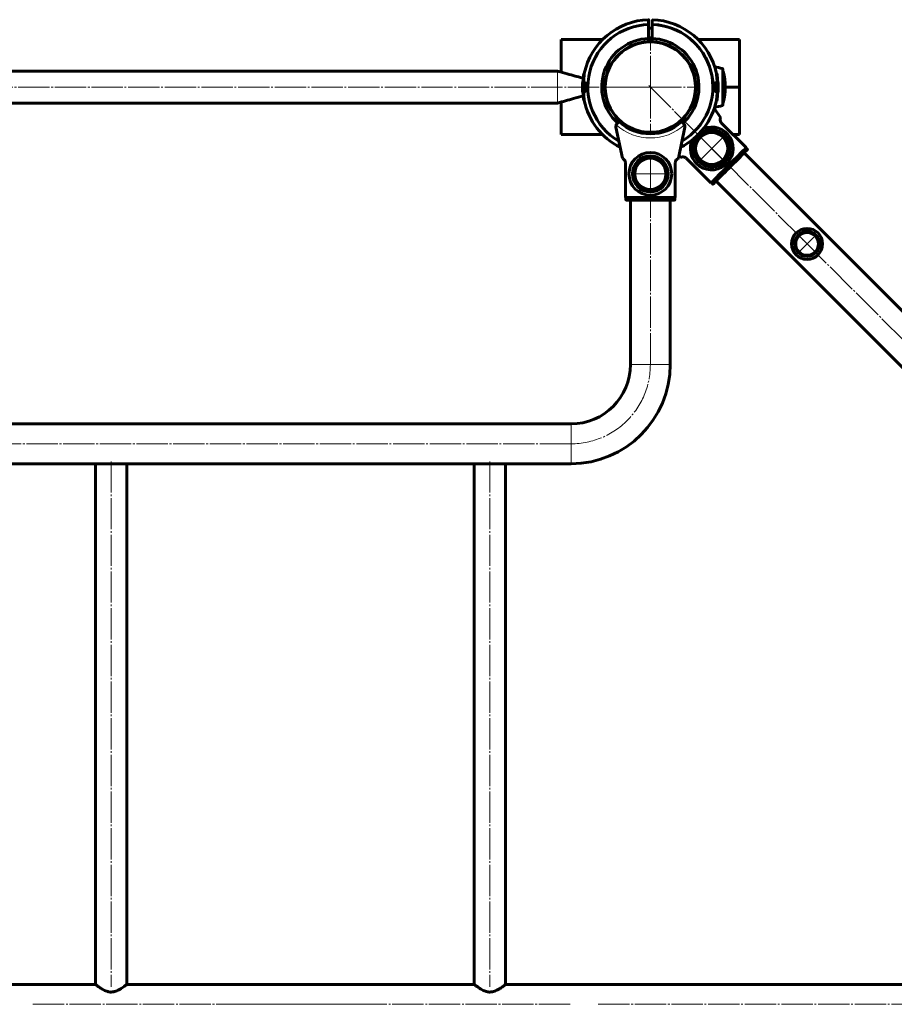
# Model space of a CAD drawing. Units: millimetres. Extents: x -3407 to 3119, y -3263 to 3263.
# Drawn here: x -225 to 511, y 315 to 1143 of the extents above; entities that cross this region are included whole.
import ezdxf

# ---------------------------------------------------------------- set-up
doc = ezdxf.new("R2010")
doc.units = ezdxf.units.MM
for name, pattern in [('K5LT_AXLED', [30.84, 26.34, -1.5, 1.5, -1.5]), ('K5LT_BASIC', [0]), ('K5LT_THIN', [0])]:
    doc.linetypes.add(name, pattern=pattern)

# ---------------------------------------------------------------- blocks, each defined once
blk = doc.blocks.new('U16')
at = {"color": 30, "linetype": 'K5LT_AXLED', "lineweight": 18}
for q in [(305.7, 1126.4), (265.7, 1086.4), (345.7, 1086.4), (305.7, 1046.4)]:
    blk.add_line((305.7, 1086.4), q, dxfattribs=at)
blk = doc.blocks.new('U17')
at = {"color": 30, "linetype": 'K5LT_AXLED', "lineweight": 18}
for q in [(305.7, 1028.53), (290.57, 1013.4), (320.83, 1013.4), (305.7, 998.26)]:
    blk.add_line((305.7, 1013.4), q, dxfattribs=at)
blk = doc.blocks.new('U26')
at = {"color": 30, "linetype": 'K5LT_AXLED', "lineweight": 18}
for q in [(346.36, 1045.74), (368.28, 1045.74), (346.36, 1023.82), (368.28, 1023.82)]:
    blk.add_line((357.32, 1034.78), q, dxfattribs=at)
blk = doc.blocks.new('U27')
at = {"color": 30, "linetype": 'K5LT_AXLED', "lineweight": 18}
for q in [(429.37, 962.72), (445.78, 962.72), (429.37, 946.32), (445.78, 946.32)]:
    blk.add_line((437.58, 954.52), q, dxfattribs=at)

msp = doc.modelspace()

# ---------------------------------------------------------------- linework, layer by layer
at = {"color": 150, "linetype": 'K5LT_BASIC', "lineweight": 60}
for p, q in [((304.2, 1139.06), (304.2, 1138.99)), ((304.2, 1138.88), (304.2, 1131.27)), ((307.2, 1135.9), (304.2, 1135.9)), ((307.2, 1138.98), (307.2, 1139.06)), ((307.2, 1138.88), (307.2, 1138.99)), ((307.2, 1131.27), (307.2, 1138.88)), ((230.7, 1126.4), (265.51, 1126.4)), ((230.7, 1122.4), (230.7, 1126.4)), ((304.19, 1126.37), (307.2, 1126.37)), ((304.2, 1131.27), (304.2, 1131.07)), ((304.2, 1131.07), (304.2, 1128.67)), ((304.2, 1128.67), (304.2, 1128.17)), ((304.2, 1128.17), (304.2, 1127.29)), ((307.2, 1127.9), (304.2, 1127.9)), ((304.2, 1127.29), (304.2, 1124.67)), ((307.2, 1131.07), (307.2, 1131.27)), ((307.2, 1128.67), (307.2, 1131.07)), ((307.2, 1128.17), (307.2, 1128.67)), ((307.2, 1127.29), (307.2, 1128.17)), ((307.2, 1124.67), (307.2, 1127.29)), ((345.89, 1126.4), (380.7, 1126.4)), ((380.7, 1122.4), (380.7, 1126.4)), ((230.7, 1098.97), (230.7, 1122.4)), ((380.7, 1090.4), (380.7, 1122.4)), ((339.51, 1104.4), (339.19, 1104.4)), ((366.7, 1101.51), (366.7, 1071.29)), ((227.7, 1099.8), (-516.3, 1099.8)), ((250.22, 1097.89), (249.78, 1097.89)), ((268.55, 1094.4), (268.24, 1094.4)), ((361.63, 1097.81), (361.22, 1097.81)), ((249, 1086.39), (248.62, 1086.39)), ((249, 1086.33), (248.62, 1086.33)), ((248.91, 1090.57), (248.84, 1090.57)), ((249.01, 1085.36), (249.03, 1084.75)), ((249.55, 1088.11), (249.14, 1088.11)), ((249.56, 1091.07), (249.15, 1091.07)), ((249.73, 1089.41), (249.19, 1089.41)), ((249.76, 1089.41), (249.73, 1089.41)), ((250.24, 1088.15), (249.81, 1088.15)), ((250.25, 1090.26), (249.83, 1090.26)), ((253.01, 1086.4), (253.08, 1086.4)), ((267.9, 1092.4), (267.87, 1092.4)), ((343.53, 1092.4), (343.5, 1092.4)), ((343.94, 1088.69), (343.63, 1088.69)), ((358.39, 1086.4), (358.32, 1086.4)), ((361.15, 1090.26), (361.57, 1090.26)), ((361.16, 1088.16), (361.59, 1088.16)), ((361.57, 1090.26), (361.58, 1090.26)), ((361.58, 1090.26), (362.15, 1090.26)), ((361.64, 1089.41), (361.66, 1089.41)), ((361.66, 1089.41), (362.21, 1089.41)), ((361.84, 1091.09), (362.25, 1091.09)), ((361.85, 1088.04), (362.27, 1088.04)), ((362.39, 1087.44), (362.37, 1088.04)), ((362.4, 1086.46), (362.78, 1086.46)), ((362.4, 1086.4), (362.78, 1086.4)), ((362.49, 1090.58), (362.56, 1090.58)), ((362.59, 1089.41), (362.72, 1089.41)), ((368.7, 1086.4), (380.7, 1086.4)), ((380.7, 1086.4), (380.7, 1090.4)), ((380.7, 1086.4), (380.7, 1082.4)), ((248.81, 1083.38), (248.68, 1083.38)), ((248.73, 1082.52), (248.87, 1082.52)), ((248.91, 1082.21), (248.84, 1082.21)), ((249.55, 1084.75), (249.13, 1084.75)), ((249.56, 1081.71), (249.15, 1081.71)), ((249.76, 1083.38), (249.74, 1083.38)), ((249.76, 1083.38), (249.74, 1083.38)), ((250.24, 1084.63), (249.81, 1084.63)), ((249.83, 1082.53), (249.82, 1082.53)), ((250.25, 1082.53), (249.83, 1082.53)), ((267.46, 1084.11), (267.77, 1084.11)), ((267.87, 1080.4), (267.9, 1080.4)), ((267.9, 1080.4), (268.15, 1080.54)), ((343.5, 1080.4), (343.53, 1080.4)), ((361.15, 1082.53), (361.57, 1082.53)), ((361.16, 1084.64), (361.59, 1084.64)), ((361.59, 1082.53), (361.57, 1082.53)), ((361.67, 1083.38), (361.64, 1083.38)), ((361.64, 1083.38), (361.67, 1083.38)), ((361.67, 1083.38), (362.21, 1083.38)), ((361.84, 1081.73), (362.25, 1081.73)), ((361.85, 1084.69), (362.26, 1084.69)), ((362.49, 1082.23), (362.56, 1082.23)), ((362.67, 1082.54), (362.53, 1082.54)), ((380.7, 1082.4), (380.7, 1050.4)), ((-516.3, 1073), (227.7, 1073)), ((230.7, 1073.83), (230.7, 1050.4)), ((249.77, 1074.98), (250.18, 1074.98)), ((339.17, 1068.4), (339.51, 1068.4)), ((364.65, 1060.76), (359.51, 1068.61)), ((361.18, 1074.9), (361.62, 1074.9)), ((364.65, 1060.54), (364.65, 1060.76)), ((276.72, 1052.67), (282.14, 1026.59)), ((329.26, 1026.59), (334.68, 1052.67)), ((332.04, 1057.23), (333.87, 1055.4)), ((365.61, 1056.15), (386.29, 1035.47)), ((230.7, 1050.4), (230.7, 1046.4)), ((265.51, 1046.4), (230.7, 1046.4)), ((304.2, 1048.13), (304.2, 1047.27)), ((307.2, 1047.18), (307.2, 1048.13)), ((380.7, 1046.4), (375.36, 1046.4)), ((380.7, 1050.4), (380.7, 1046.4)), ((387.18, 1034.23), (386.12, 1035.29)), ((331.33, 1027.44), (331.56, 1027.45)), ((886.77, 529.02), (384.72, 1031.07)), ((282.14, 1026.59), (282.3, 1026.43)), ((284.72, 1022.66), (284.72, 993.4)), ((326.68, 1022.65), (326.68, 993.4)), ((329.1, 1026.43), (329.26, 1026.59)), ((335.94, 1026.5), (356.63, 1005.8)), ((356.81, 1005.98), (357.87, 1004.92)), ((361.03, 1007.38), (863.08, 505.33)), ((326.68, 993.4), (284.72, 993.4)), ((284.97, 993.4), (284.97, 991.9)), ((325.93, 991.4), (285.47, 991.4)), ((288.95, 991.4), (288.95, 853.15)), ((322.45, 853.15), (322.45, 991.4)), ((326.43, 991.9), (326.43, 993.4)), ((238.95, 803.15), (-527.55, 803.15)), ((-446.1, 769.65), (-161.2, 769.65)), ((-161.2, 769.65), (-161.2, 331.75)), ((-161.2, 769.65), (157.5, 769.65)), ((-134.8, 331.66), (-134.8, 769.65)), ((157.5, 769.65), (157.5, 331.75)), ((157.5, 769.65), (238.95, 769.65)), ((183.9, 331.66), (183.9, 769.65)), ((-161.19, 331.75), (-446.22, 331.75)), ((157.5, 331.75), (-134.91, 331.75)), ((625.35, 331.75), (183.78, 331.75))]:
    msp.add_line(p, q, dxfattribs=at)
at = {"color": 7, "linetype": 'K5LT_THIN', "lineweight": 18}
for p, q in [((227.7, 1086.4), (227.7, 1099.8)), ((288.95, 853.15), (322.45, 853.15)), ((238.95, 803.15), (238.95, 769.65))]:
    msp.add_line(p, q, dxfattribs=at)
at = {"color": 30, "linetype": 'K5LT_AXLED', "lineweight": 18}
for p, q in [((-596.3, 1086.4), (307.7, 1086.4)), ((304.29, 1087.81), (943.51, 448.59)), ((305.7, 853.15), (305.7, 991.4)), ((238.95, 786.4), (-527.55, 786.4)), ((-148, 771.65), (-148, 329.7)), ((170.7, 771.65), (170.7, 329.7)), ((-213.76, 315), (80.75, 315)), ((238.25, 315), (-56.26, 315)), ((627.35, 315), (260.59, 315))]:
    msp.add_line(p, q, dxfattribs=at)
at = {"color": 150, "linetype": 'K5LT_BASIC', "lineweight": 60}
for points in [[(386.29, 1035.47), (386.07, 1035.25), (385.59, 1034.77), (384.86, 1034.04), (383.9, 1033.08), (382.72, 1031.9), (381.35, 1030.52), (379.8, 1028.97), (378.1, 1027.28), (376.29, 1025.46), (374.39, 1023.57), (372.44, 1021.62), (370.48, 1019.65), (368.53, 1017.71), (366.63, 1015.81), (364.82, 1014), (363.13, 1012.3), (361.58, 1010.75), (360.2, 1009.37), (359.02, 1008.19), (358.06, 1007.23), (357.33, 1006.51), (356.85, 1006.03), (356.63, 1005.8)], [(387.18, 1033.52), (386.96, 1033.31), (386.49, 1032.84), (385.79, 1032.14), (384.86, 1031.21), (383.73, 1030.07), (382.4, 1028.75), (380.9, 1027.25), (379.27, 1025.62), (377.53, 1023.87), (375.7, 1022.05), (373.82, 1020.17), (371.93, 1018.28), (370.05, 1016.4), (368.23, 1014.57), (366.48, 1012.83), (364.85, 1011.19), (363.35, 1009.7), (362.02, 1008.37), (360.89, 1007.23), (359.96, 1006.31), (359.26, 1005.6), (358.79, 1005.14), (358.57, 1004.92)]]:
    msp.add_lwpolyline(points, dxfattribs=at)
for centre, radius in [((305.7, 1086.4), 38), ((357.32, 1034.78), 15.6), ((357.32, 1034.78), 13.5), ((305.7, 1013.4), 18), ((305.7, 1013.4), 15.11), ((305.7, 1013.4), 13.13), ((437.58, 954.52), 13), ((437.58, 954.52), 10.54), ((437.58, 954.52), 9.6)]:
    msp.add_circle(centre, radius, dxfattribs=at)
for centre, radius, start, end in [((305.7, 1086.4), 56.7, 91.51775, 168.47122), ((305.7, 1086.4), 56.7, 11.44145, 88.48236), ((305.7, 1086.4), 52.62, 91.633, 239.57), ((305.7, 1086.4), 52.69, 0, 88.36855), ((305.7, 1086.4), 52.62, 300.47529, 88.36652), ((305.7, 1086.4), 40.93, 92.1005, 227.803), ((305.7, 1086.4), 40.93, 312.18481, 87.8995), ((305.7, 1086.4), 38.3, 92.24453, 175.93329), ((305.7, 1086.4), 38, 97.69251, 180), ((305.7, 1086.4), 38.3, 4.06671, 87.75547), ((346.7, 1023.15), 81.25, 76.02573, 80.71266), ((366.2, 1101.51), 0.5, 0, 76.02573), ((305.7, 1086.4), 57.1, 168.55324, 169.73708), ((305.7, 1086.4), 57.1, 10.38375, 11.3603), ((366.43, 1099.4), 0.5, 15.51331, 57.21285), ((319.6, 1086.4), 49.11, 344.48669, 15.51331), ((305.7, 1086.4), 57.1, 177.71167, 179.05322), ((305.7, 1086.4), 57.1, 181.04295, 182.22476), ((305.7, 1086.4), 57.1, 176.12233, 176.97551), ((305.7, 1086.4), 38, 180, 7.69251), ((305.7, 1086.4), 57.1, 3.02496, 3.88997), ((305.7, 1086.4), 57.1, 1.04295, 2.22476), ((305.7, 1086.4), 57.1, 357.71167, 359.05322), ((305.7, 1086.4), 57.1, 183.02496, 183.88997), ((305.7, 1086.4), 38.3, 184.06671, 267.75547), ((305.7, 1086.4), 38.3, 272.24453, 355.93329), ((305.7, 1086.4), 57.1, 356.12233, 356.97551), ((305.7, 1086.4), 57.1, 190.38375, 191.3603), ((305.7, 1086.4), 56.7, 191.44145, 243.30364), ((305.7, 1086.4), 56.7, 296.70204, 348.47122), ((346.7, 1149.65), 81.25, 279.28734, 283.97427), ((305.7, 1086.4), 57.1, 348.55324, 349.73708), ((366.2, 1071.29), 0.5, 283.97427, 0), ((366.43, 1073.4), 0.5, 302.78715, 344.48669), ((279.65, 1053.28), 3, 152.70776, 167.15214), ((305.7, 1086.4), 39.3, 227.91708, 312.08292), ((331.75, 1053.28), 3, 12.84786, 27.29224), ((357.32, 1034.78), 18, 225, 113.0814), ((357.32, 1034.78), 13.5, 135, 225), ((357.32, 1034.78), 13.5, 225, 45), ((357.32, 1034.78), 18, 156.9186, 225), ((238.95, 853.15), 50, 270, 0), ((238.95, 853.15), 83.5, 270, 0)]:
    msp.add_arc(centre, radius, start, end, dxfattribs=at)
at = {"color": 7, "linetype": 'K5LT_THIN', "lineweight": 18}
msp.add_arc((305.7, 1086.4), 42.8, 227.86885, 312.13115, dxfattribs=at)
at = {"color": 30, "linetype": 'K5LT_AXLED', "lineweight": 18}
msp.add_arc((238.95, 853.15), 66.75, 270, 0, dxfattribs=at)
at = {"color": 150, "linetype": 'K5LT_BASIC', "lineweight": 60}
for points, knots in [([(304.2, 1143.03), (304.2, 1143.04), (304.2, 1143.08), (304.2, 1142.76), (304.2, 1142.05), (304.2, 1140.87), (304.2, 1139.7), (304.2, 1139.06)], [0, 0, 0, 0, 0.082827, 0.294095, 0.514844, 0.735591, 1, 1, 1, 1]), ([(307.2, 1139.06), (307.2, 1139.57), (307.2, 1140.58), (307.2, 1141.75), (307.2, 1142.58), (307.2, 1143.04), (307.2, 1143.03), (307.2, 1143.03)], [0, 0, 0, 0, 0.207378, 0.414753, 0.635061, 0.855362, 1, 1, 1, 1]), ([(304.2, 1138.99), (304.2, 1138.99), (304.2, 1139), (304.2, 1138.97), (304.2, 1138.93), (304.2, 1138.89), (304.2, 1138.88)], [0, 0, 0, 0, 0.112593, 0.491465, 0.839456, 1, 1, 1, 1]), ([(249.21, 1093.85), (248.88, 1093.94), (246.67, 1094.55), (242.16, 1095.81), (235.32, 1097.69), (230.37, 1099.06), (227.7, 1099.8)], [0, 0, 0, 0, 0.047185, 0.311238, 0.62866, 1, 1, 1, 1]), ([(249.52, 1096.57), (249.5, 1096.47), (249.43, 1096.06), (249.28, 1094.71), (249.12, 1092.95), (249.05, 1091.69), (249.02, 1091.06)], [0, 0, 0, 0, 0.104466, 0.401976, 0.700661, 1, 1, 1, 1]), ([(249.78, 1097.87), (249.78, 1097.87), (249.76, 1097.88), (249.73, 1097.7), (249.66, 1097.3), (249.57, 1096.59), (249.43, 1095.26), (249.27, 1093.41), (249.19, 1091.85), (249.15, 1091.07)], [0, 0, 0, 0, 0.042065, 0.110451, 0.179023, 0.315198, 0.452349, 0.725532, 1, 1, 1, 1]), ([(250.15, 1097.73), (250.14, 1097.72), (250.13, 1097.65), (250.07, 1097.29), (249.98, 1096.6), (249.84, 1095.26), (249.68, 1093.41), (249.6, 1091.85), (249.56, 1091.07)], [0, 0, 0, 0, 0.020245, 0.095765, 0.24576, 0.396806, 0.697687, 1, 1, 1, 1]), ([(342.2, 1096.95), (342.2, 1096.96), (342.19, 1097.02), (342.19, 1097.02), (342.19, 1097.02), (342.19, 1097), (342.2, 1096.98), (342.2, 1096.96), (342.2, 1096.95)], [0, 0, 0, 0, 0.074762, 0.709969, 0.855177, 0.927739, 0.967674, 1, 1, 1, 1]), ([(361.84, 1091.09), (361.76, 1092.53), (361.64, 1094.61), (361.42, 1096.65), (361.31, 1097.44), (361.28, 1097.63), (361.26, 1097.72)], [0, 0, 0, 0, 0.551674, 0.799904, 0.917141, 1, 1, 1, 1]), ([(362.25, 1091.09), (362.17, 1092.52), (362.05, 1094.6), (361.83, 1096.66), (361.72, 1097.42), (361.66, 1097.75), (361.64, 1097.79), (361.63, 1097.81)], [0, 0, 0, 0, 0.509458, 0.738725, 0.846959, 0.92344, 1, 1, 1, 1]), ([(362.38, 1091.07), (362.3, 1092.32), (362.19, 1094.11), (361.99, 1095.87), (361.9, 1096.5), (361.87, 1096.65), (361.86, 1096.69)], [0, 0, 0, 0, 0.583254, 0.833727, 0.957609, 1, 1, 1, 1]), ([(248.62, 1086.39), (248.61, 1086.66), (248.6, 1086.98), (248.61, 1087.3), (248.61, 1087.34)], [0, 0, 0, 0, 0.855788, 1, 1, 1, 1]), ([(248.62, 1086.33), (248.61, 1086.07), (248.6, 1085.74), (248.61, 1085.42), (248.61, 1085.36)], [0, 0, 0, 0, 0.808556, 1, 1, 1, 1]), ([(248.65, 1088.68), (248.65, 1088.69), (248.65, 1088.94), (248.67, 1089.18), (248.69, 1089.41)], [0, 0, 0, 0, 0.048847, 1, 1, 1, 1]), ([(248.68, 1089.41), (248.68, 1089.41), (248.67, 1089.41), (248.69, 1089.41), (248.73, 1089.41), (248.79, 1089.41), (248.81, 1089.41)], [0, 0, 0, 0, 0.014728, 0.345405, 0.673156, 1, 1, 1, 1]), ([(248.74, 1090.26), (248.73, 1090.26), (248.73, 1090.26), (248.77, 1090.26), (248.84, 1090.26), (248.87, 1090.26)], [0, 0, 0, 0, 0.179843, 0.590213, 1, 1, 1, 1]), ([(248.81, 1089.41), (248.8, 1089.19), (248.78, 1088.76), (248.76, 1088.33), (248.76, 1088.11)], [0, 0, 0, 0, 0.500028, 1, 1, 1, 1]), ([(248.76, 1088.11), (248.78, 1088.11), (248.83, 1088.11), (248.91, 1088.11), (249.02, 1088.11), (249.1, 1088.11), (249.14, 1088.11)], [0, 0, 0, 0, 0.249753, 0.50008, 0.750099, 1, 1, 1, 1]), ([(248.84, 1090.57), (248.83, 1090.52), (248.81, 1090.41), (248.8, 1090.31), (248.79, 1090.26)], [0, 0, 0, 0, 0.500207, 1, 1, 1, 1]), ([(248.96, 1090.93), (248.96, 1090.93), (248.94, 1090.94), (248.91, 1090.88), (248.87, 1090.76), (248.85, 1090.63), (248.84, 1090.57)], [0, 0, 0, 0, 0.074973, 0.404218, 0.726784, 1, 1, 1, 1]), ([(248.87, 1090.26), (248.88, 1090.32), (248.89, 1090.46), (248.92, 1090.68), (248.96, 1090.87), (248.99, 1090.99), (249.01, 1091.04), (249.02, 1091.06)], [0, 0, 0, 0, 0.186433, 0.403311, 0.669761, 0.901806, 1, 1, 1, 1]), ([(249.13, 1085.23), (249.13, 1085.63), (249.12, 1086.43), (249.13, 1087.23), (249.14, 1087.63)], [0, 0, 0, 0, 0.499997, 1, 1, 1, 1]), ([(249.14, 1088.11), (249.14, 1088.32), (249.16, 1088.76), (249.18, 1089.19), (249.19, 1089.41)], [0, 0, 0, 0, 0.500017, 1, 1, 1, 1]), ([(249.15, 1091.07), (249.16, 1091.04), (249.18, 1090.99), (249.21, 1090.86), (249.23, 1090.68), (249.25, 1090.47), (249.25, 1090.32), (249.25, 1090.25)], [0, 0, 0, 0, 0.174628, 0.349149, 0.595821, 0.817228, 1, 1, 1, 1]), ([(249.81, 1088.15), (249.74, 1088.13), (249.58, 1088.08), (249.42, 1087.75), (249.33, 1087.4), (249.28, 1087.09), (249.25, 1086.75), (249.24, 1086.39), (249.25, 1086.04), (249.28, 1085.7), (249.33, 1085.39), (249.42, 1085.03), (249.58, 1084.71), (249.74, 1084.66), (249.81, 1084.63)], [0, 0, 0, 0, 0.12505, 0.249436, 0.311862, 0.37445, 0.437061, 0.499895, 0.56267, 0.625348, 0.687988, 0.750436, 0.874896, 1, 1, 1, 1]), ([(249.25, 1090.25), (249.29, 1090.25), (249.37, 1090.25), (249.5, 1090.25), (249.65, 1090.26), (249.76, 1090.26), (249.81, 1090.26)], [0, 0, 0, 0, 0.249779, 0.500024, 0.75004, 1, 1, 1, 1]), ([(249.55, 1088.11), (249.55, 1088.32), (249.57, 1088.73), (249.59, 1089.13), (249.6, 1089.31)], [0, 0, 0, 0, 0.542343, 1, 1, 1, 1]), ([(249.56, 1091.07), (249.57, 1091.04), (249.59, 1090.99), (249.62, 1090.86), (249.64, 1090.68), (249.66, 1090.47), (249.66, 1090.32), (249.66, 1090.25)], [0, 0, 0, 0, 0.17487, 0.349476, 0.596006, 0.81747, 1, 1, 1, 1]), ([(249.73, 1089.41), (249.74, 1089.41), (249.74, 1089.41), (249.75, 1089.41), (249.76, 1089.41)], [0, 0, 0, 0, 0.500026, 1, 1, 1, 1]), ([(249.76, 1089.41), (249.89, 1089.37), (250.17, 1089.28), (250.52, 1088.73), (250.75, 1088.12), (250.88, 1087.6), (250.98, 1087.02), (251, 1086.4), (250.98, 1085.79), (250.89, 1085.21), (250.75, 1084.68), (250.52, 1084.07), (250.17, 1083.51), (249.89, 1083.43), (249.76, 1083.38)], [0, 0, 0, 0, 0.124902, 0.249337, 0.311949, 0.374615, 0.43698, 0.499212, 0.561483, 0.624106, 0.687116, 0.750093, 0.874907, 1, 1, 1, 1]), ([(249.81, 1090.26), (249.81, 1090.26), (249.82, 1090.26), (249.82, 1090.26), (249.83, 1090.26)], [0, 0, 0, 0, 0.497722, 1, 1, 1, 1]), ([(249.81, 1084.63), (249.9, 1084.66), (250.06, 1084.71), (250.26, 1085.03), (250.39, 1085.38), (250.46, 1085.69), (250.51, 1086.03), (250.53, 1086.39), (250.51, 1086.75), (250.46, 1087.09), (250.39, 1087.4), (250.26, 1087.75), (250.06, 1088.08), (249.9, 1088.13), (249.81, 1088.15)], [0, 0, 0, 0, 0.124669, 0.24942, 0.312298, 0.374937, 0.437238, 0.4995, 0.561827, 0.624339, 0.687202, 0.75015, 0.875087, 1, 1, 1, 1]), ([(249.83, 1090.26), (250.01, 1090.2), (250.37, 1090.09), (250.85, 1089.38), (251.16, 1088.62), (251.35, 1087.94), (251.48, 1087.19), (251.53, 1086.41), (251.48, 1085.62), (251.36, 1084.87), (251.17, 1084.19), (250.85, 1083.42), (250.37, 1082.7), (250.01, 1082.59), (249.83, 1082.53)], [0, 0, 0, 0, 0.124862, 0.249297, 0.312, 0.374709, 0.437078, 0.499211, 0.561448, 0.624061, 0.687085, 0.750111, 0.874924, 1, 1, 1, 1]), ([(250.24, 1084.63), (250.33, 1084.66), (250.5, 1084.71), (250.7, 1085.03), (250.83, 1085.38), (250.9, 1085.69), (250.95, 1086.03), (250.97, 1086.39), (250.95, 1086.75), (250.91, 1087.09), (250.83, 1087.4), (250.7, 1087.75), (250.5, 1088.08), (250.33, 1088.13), (250.24, 1088.15)], [0, 0, 0, 0, 0.12461, 0.249231, 0.311889, 0.374532, 0.437029, 0.4996, 0.562215, 0.62481, 0.687562, 0.750277, 0.874817, 1, 1, 1, 1]), ([(250.25, 1090.26), (250.44, 1090.2), (250.81, 1090.09), (251.39, 1089.25), (251.77, 1088.19), (251.95, 1087.2), (252, 1086.41), (251.95, 1085.62), (251.82, 1084.87), (251.62, 1084.19), (251.3, 1083.42), (250.81, 1082.7), (250.44, 1082.59), (250.25, 1082.53)], [0, 0, 0, 0, 0.124944, 0.249482, 0.374292, 0.436617, 0.498799, 0.561084, 0.623736, 0.686815, 0.749905, 0.874822, 1, 1, 1, 1]), ([(267.5, 1089.11), (267.47, 1088.74), (267.41, 1088.01), (267.35, 1086.84), (267.35, 1085.69), (267.42, 1084.63), (267.47, 1083.97), (267.5, 1083.68)], [0, 0, 0, 0, 0.214607, 0.427774, 0.620178, 0.828402, 1, 1, 1, 1]), ([(343.9, 1083.68), (343.93, 1084.05), (343.99, 1084.79), (344.05, 1085.95), (344.05, 1087.11), (343.98, 1088.17), (343.93, 1088.82), (343.9, 1089.11)], [0, 0, 0, 0, 0.214607, 0.427795, 0.620179, 0.828402, 1, 1, 1, 1]), ([(361.15, 1082.53), (360.96, 1082.59), (360.59, 1082.7), (360.01, 1083.55), (359.63, 1084.61), (359.45, 1085.6), (359.4, 1086.39), (359.45, 1087.18), (359.58, 1087.93), (359.78, 1088.61), (360.1, 1089.38), (360.59, 1090.09), (360.96, 1090.2), (361.15, 1090.26)], [0, 0, 0, 0, 0.124944, 0.24948, 0.374291, 0.436615, 0.498797, 0.561082, 0.623733, 0.686813, 0.749909, 0.874821, 1, 1, 1, 1]), ([(361.57, 1082.53), (361.39, 1082.59), (361.03, 1082.7), (360.55, 1083.42), (360.24, 1084.18), (360.05, 1084.85), (359.92, 1085.6), (359.87, 1086.39), (359.92, 1087.18), (360.04, 1087.93), (360.23, 1088.61), (360.55, 1089.37), (361.03, 1090.09), (361.39, 1090.2), (361.57, 1090.26)], [0, 0, 0, 0, 0.12486, 0.249296, 0.312005, 0.374706, 0.437074, 0.499206, 0.561443, 0.624056, 0.687089, 0.750106, 0.874923, 1, 1, 1, 1]), ([(361.64, 1083.38), (361.51, 1083.43), (361.23, 1083.51), (360.88, 1084.07), (360.65, 1084.67), (360.52, 1085.2), (360.42, 1085.78), (360.4, 1086.39), (360.42, 1087), (360.51, 1087.59), (360.65, 1088.12), (360.88, 1088.72), (361.23, 1089.28), (361.51, 1089.37), (361.64, 1089.41)], [0, 0, 0, 0, 0.124901, 0.249336, 0.311946, 0.374611, 0.436978, 0.499209, 0.561492, 0.624102, 0.687122, 0.750092, 0.87491, 1, 1, 1, 1]), ([(361.16, 1088.16), (361.07, 1088.14), (360.9, 1088.09), (360.7, 1087.76), (360.57, 1087.41), (360.5, 1087.1), (360.45, 1086.76), (360.43, 1086.4), (360.45, 1086.05), (360.49, 1085.7), (360.57, 1085.39), (360.7, 1085.04), (360.9, 1084.72), (361.07, 1084.67), (361.16, 1084.64)], [0, 0, 0, 0, 0.124611, 0.249232, 0.311889, 0.374515, 0.437032, 0.499603, 0.562218, 0.624815, 0.687565, 0.75028, 0.87482, 1, 1, 1, 1]), ([(361.59, 1088.16), (361.5, 1088.14), (361.34, 1088.09), (361.14, 1087.76), (361.01, 1087.41), (360.94, 1087.1), (360.89, 1086.76), (360.87, 1086.4), (360.89, 1086.05), (360.94, 1085.71), (361.01, 1085.4), (361.14, 1085.04), (361.34, 1084.72), (361.5, 1084.67), (361.59, 1084.64)], [0, 0, 0, 0, 0.12467, 0.249421, 0.3123, 0.374939, 0.437221, 0.499504, 0.561831, 0.624323, 0.687204, 0.750152, 0.87509, 1, 1, 1, 1]), ([(361.59, 1084.64), (361.66, 1084.67), (361.82, 1084.72), (361.98, 1085.04), (362.07, 1085.4), (362.12, 1085.71), (362.15, 1086.05), (362.16, 1086.4), (362.15, 1086.76), (362.12, 1087.1), (362.07, 1087.41), (361.98, 1087.76), (361.82, 1088.09), (361.66, 1088.14), (361.59, 1088.16)], [0, 0, 0, 0, 0.125054, 0.249427, 0.31187, 0.374439, 0.437071, 0.499884, 0.562681, 0.625339, 0.687979, 0.750442, 0.874892, 1, 1, 1, 1]), ([(361.64, 1089.41), (361.65, 1089.41), (361.65, 1089.41), (361.66, 1089.41), (361.66, 1089.41)], [0, 0, 0, 0, 0.502869, 1, 1, 1, 1]), ([(361.74, 1090.26), (361.74, 1090.32), (361.74, 1090.45), (361.75, 1090.65), (361.77, 1090.86), (361.81, 1091.01), (361.83, 1091.07), (361.84, 1091.09)], [0, 0, 0, 0, 0.163058, 0.32591, 0.578127, 0.842681, 1, 1, 1, 1]), ([(361.85, 1088.04), (361.85, 1088.27), (361.83, 1088.69), (361.81, 1089.12), (361.8, 1089.31)], [0, 0, 0, 0, 0.540435, 1, 1, 1, 1]), ([(362.15, 1090.26), (362.15, 1090.32), (362.15, 1090.45), (362.16, 1090.65), (362.18, 1090.86), (362.22, 1091.01), (362.24, 1091.07), (362.25, 1091.09)], [0, 0, 0, 0, 0.163197, 0.326264, 0.578494, 0.843404, 1, 1, 1, 1]), ([(362.27, 1088.04), (362.26, 1088.27), (362.24, 1088.73), (362.22, 1089.18), (362.21, 1089.41)], [0, 0, 0, 0, 0.499962, 1, 1, 1, 1]), ([(362.27, 1087.56), (362.27, 1087.16), (362.28, 1086.37), (362.27, 1085.57), (362.26, 1085.17)], [0, 0, 0, 0, 0.499972, 1, 1, 1, 1]), ([(362.64, 1088.04), (362.62, 1088.04), (362.58, 1088.04), (362.49, 1088.04), (362.39, 1088.04), (362.31, 1088.04), (362.27, 1088.04)], [0, 0, 0, 0, 0.249754, 0.500083, 0.750103, 1, 1, 1, 1]), ([(362.38, 1091.07), (362.39, 1091.05), (362.41, 1090.99), (362.45, 1090.86), (362.48, 1090.67), (362.51, 1090.46), (362.52, 1090.32), (362.53, 1090.27)], [0, 0, 0, 0, 0.174038, 0.348075, 0.597702, 0.862209, 1, 1, 1, 1]), ([(362.56, 1090.58), (362.56, 1090.62), (362.54, 1090.69), (362.52, 1090.78), (362.49, 1090.88), (362.46, 1090.94), (362.44, 1090.94), (362.44, 1090.95)], [0, 0, 0, 0, 0.156763, 0.314181, 0.5298, 0.863089, 1, 1, 1, 1]), ([(362.66, 1090.27), (362.66, 1090.27), (362.67, 1090.27), (362.63, 1090.27), (362.56, 1090.27), (362.53, 1090.27)], [0, 0, 0, 0, 0.179843, 0.590215, 1, 1, 1, 1]), ([(362.56, 1090.58), (362.57, 1090.53), (362.59, 1090.43), (362.6, 1090.32), (362.61, 1090.27)], [0, 0, 0, 0, 0.500104, 1, 1, 1, 1]), ([(362.59, 1089.41), (362.6, 1089.18), (362.62, 1088.73), (362.64, 1088.27), (362.64, 1088.04)], [0, 0, 0, 0, 0.499991, 1, 1, 1, 1]), ([(362.71, 1089.41), (362.73, 1089.18), (362.75, 1088.92), (362.75, 1088.65), (362.76, 1088.62)], [0, 0, 0, 0, 0.86003, 1, 1, 1, 1]), ([(362.78, 1086.46), (362.79, 1086.72), (362.8, 1087.05), (362.79, 1087.38), (362.79, 1087.44)], [0, 0, 0, 0, 0.808505, 1, 1, 1, 1]), ([(362.78, 1086.4), (362.79, 1086.13), (362.8, 1085.82), (362.79, 1085.5), (362.79, 1085.45)], [0, 0, 0, 0, 0.855724, 1, 1, 1, 1]), ([(227.7, 1073), (232.13, 1074.22), (239.33, 1076.22), (246.48, 1078.18), (249.23, 1078.94)], [0, 0, 0, 0, 0.615824, 1, 1, 1, 1]), ([(248.69, 1083.38), (248.67, 1083.61), (248.65, 1083.88), (248.65, 1084.14), (248.64, 1084.18)], [0, 0, 0, 0, 0.860105, 1, 1, 1, 1]), ([(248.81, 1083.38), (248.8, 1083.61), (248.78, 1084.07), (248.76, 1084.52), (248.76, 1084.75)], [0, 0, 0, 0, 0.499992, 1, 1, 1, 1]), ([(248.76, 1084.75), (248.78, 1084.75), (248.82, 1084.75), (248.91, 1084.75), (249.01, 1084.75), (249.09, 1084.75), (249.13, 1084.75)], [0, 0, 0, 0, 0.249753, 0.50008, 0.750099, 1, 1, 1, 1]), ([(248.84, 1082.21), (248.83, 1082.27), (248.81, 1082.37), (248.8, 1082.47), (248.79, 1082.52)], [0, 0, 0, 0, 0.500104, 1, 1, 1, 1]), ([(248.84, 1082.21), (248.84, 1082.18), (248.86, 1082.11), (248.88, 1082.01), (248.91, 1081.91), (248.94, 1081.85), (248.96, 1081.85), (248.96, 1081.85)], [0, 0, 0, 0, 0.156767, 0.314189, 0.529821, 0.863078, 1, 1, 1, 1]), ([(249.02, 1081.72), (249.01, 1081.75), (248.99, 1081.8), (248.95, 1081.93), (248.92, 1082.12), (248.89, 1082.33), (248.88, 1082.48), (248.87, 1082.52)], [0, 0, 0, 0, 0.174041, 0.34808, 0.597796, 0.862207, 1, 1, 1, 1]), ([(249.02, 1081.72), (249.1, 1080.47), (249.21, 1078.68), (249.41, 1076.92), (249.5, 1076.29), (249.53, 1076.14), (249.54, 1076.1)], [0, 0, 0, 0, 0.583259, 0.833734, 0.957617, 1, 1, 1, 1]), ([(249.13, 1084.75), (249.14, 1084.52), (249.16, 1084.07), (249.18, 1083.61), (249.19, 1083.38)], [0, 0, 0, 0, 0.499962, 1, 1, 1, 1]), ([(249.25, 1082.53), (249.25, 1082.47), (249.25, 1082.35), (249.24, 1082.15), (249.22, 1081.94), (249.18, 1081.78), (249.16, 1081.73), (249.15, 1081.71)], [0, 0, 0, 0, 0.163185, 0.32633, 0.578538, 0.843378, 1, 1, 1, 1]), ([(249.15, 1081.71), (249.23, 1080.27), (249.35, 1078.19), (249.57, 1076.13), (249.68, 1075.37), (249.74, 1075.04), (249.76, 1075), (249.77, 1074.98)], [0, 0, 0, 0, 0.50946, 0.738727, 0.846962, 0.923438, 1, 1, 1, 1]), ([(249.74, 1083.38), (249.69, 1083.38), (249.58, 1083.38), (249.44, 1083.38), (249.31, 1083.38), (249.23, 1083.38), (249.19, 1083.38)], [0, 0, 0, 0, 0.24979, 0.499969, 0.750067, 1, 1, 1, 1]), ([(249.82, 1082.53), (249.77, 1082.53), (249.66, 1082.53), (249.51, 1082.53), (249.37, 1082.53), (249.29, 1082.53), (249.25, 1082.53)], [0, 0, 0, 0, 0.249805, 0.499959, 0.750001, 1, 1, 1, 1]), ([(249.55, 1084.75), (249.55, 1084.52), (249.57, 1084.1), (249.59, 1083.68), (249.6, 1083.49)], [0, 0, 0, 0, 0.540435, 1, 1, 1, 1]), ([(249.66, 1082.53), (249.66, 1082.47), (249.66, 1082.35), (249.65, 1082.15), (249.63, 1081.94), (249.59, 1081.78), (249.57, 1081.73), (249.56, 1081.71)], [0, 0, 0, 0, 0.163046, 0.325976, 0.578094, 0.842692, 1, 1, 1, 1]), ([(249.56, 1081.71), (249.64, 1080.27), (249.76, 1078.18), (249.98, 1076.14), (250.09, 1075.36), (250.12, 1075.16), (250.14, 1075.08)], [0, 0, 0, 0, 0.551674, 0.799905, 0.917141, 1, 1, 1, 1]), ([(361.25, 1075.06), (361.26, 1075.08), (361.27, 1075.15), (361.33, 1075.51), (361.42, 1076.2), (361.56, 1077.54), (361.72, 1079.39), (361.8, 1080.95), (361.84, 1081.73)], [0, 0, 0, 0, 0.020249, 0.09577, 0.245767, 0.396814, 0.697699, 1, 1, 1, 1]), ([(362.15, 1082.55), (362.11, 1082.55), (362.03, 1082.54), (361.9, 1082.54), (361.75, 1082.54), (361.65, 1082.54), (361.59, 1082.53)], [0, 0, 0, 0, 0.249784, 0.500027, 0.750041, 1, 1, 1, 1]), ([(361.62, 1074.92), (361.62, 1074.92), (361.64, 1074.92), (361.67, 1075.1), (361.74, 1075.49), (361.83, 1076.2), (361.97, 1077.53), (362.13, 1079.39), (362.21, 1080.95), (362.25, 1081.73)], [0, 0, 0, 0, 0.042065, 0.110451, 0.179023, 0.315198, 0.452349, 0.725544, 1, 1, 1, 1]), ([(361.84, 1081.73), (361.83, 1081.75), (361.81, 1081.8), (361.78, 1081.93), (361.76, 1082.11), (361.74, 1082.33), (361.74, 1082.48), (361.74, 1082.55)], [0, 0, 0, 0, 0.174862, 0.349475, 0.596006, 0.817469, 1, 1, 1, 1]), ([(361.85, 1084.69), (361.85, 1084.47), (361.83, 1084.07), (361.81, 1083.67), (361.8, 1083.48)], [0, 0, 0, 0, 0.542341, 1, 1, 1, 1]), ([(361.88, 1076.22), (361.9, 1076.33), (361.97, 1076.74), (362.12, 1078.09), (362.28, 1079.85), (362.35, 1081.11), (362.38, 1081.74)], [0, 0, 0, 0, 0.104468, 0.401968, 0.700674, 1, 1, 1, 1]), ([(362.25, 1081.73), (362.24, 1081.75), (362.22, 1081.8), (362.19, 1081.93), (362.17, 1082.11), (362.15, 1082.33), (362.15, 1082.48), (362.15, 1082.55)], [0, 0, 0, 0, 0.17463, 0.349152, 0.595826, 0.817325, 1, 1, 1, 1]), ([(362.26, 1084.69), (362.26, 1084.47), (362.24, 1084.04), (362.22, 1083.6), (362.21, 1083.38)], [0, 0, 0, 0, 0.500017, 1, 1, 1, 1]), ([(362.64, 1084.69), (362.62, 1084.69), (362.57, 1084.69), (362.49, 1084.69), (362.38, 1084.69), (362.3, 1084.69), (362.26, 1084.69)], [0, 0, 0, 0, 0.249753, 0.50008, 0.750099, 1, 1, 1, 1]), ([(362.53, 1082.54), (362.52, 1082.47), (362.51, 1082.33), (362.48, 1082.12), (362.44, 1081.92), (362.41, 1081.8), (362.39, 1081.75), (362.38, 1081.74)], [0, 0, 0, 0, 0.186336, 0.403322, 0.669695, 0.901812, 1, 1, 1, 1]), ([(362.44, 1081.87), (362.44, 1081.87), (362.46, 1081.85), (362.49, 1081.91), (362.53, 1082.04), (362.55, 1082.17), (362.56, 1082.23)], [0, 0, 0, 0, 0.074969, 0.404222, 0.726724, 1, 1, 1, 1]), ([(362.56, 1082.23), (362.57, 1082.28), (362.59, 1082.38), (362.6, 1082.48), (362.61, 1082.54)], [0, 0, 0, 0, 0.500104, 1, 1, 1, 1]), ([(362.59, 1083.38), (362.6, 1083.6), (362.62, 1084.03), (362.64, 1084.47), (362.64, 1084.69)], [0, 0, 0, 0, 0.500027, 1, 1, 1, 1]), ([(362.72, 1083.38), (362.72, 1083.38), (362.73, 1083.38), (362.71, 1083.38), (362.67, 1083.38), (362.61, 1083.38), (362.59, 1083.38)], [0, 0, 0, 0, 0.014728, 0.345406, 0.673158, 1, 1, 1, 1]), ([(362.75, 1084.12), (362.75, 1084.1), (362.75, 1083.86), (362.73, 1083.61), (362.71, 1083.38)], [0, 0, 0, 0, 0.048847, 1, 1, 1, 1]), ([(365.61, 1056.15), (365.33, 1056.5), (364.76, 1057.19), (364.43, 1058.4), (364.42, 1059.39), (364.55, 1060.12), (364.62, 1060.4), (364.65, 1060.54)], [0, 0, 0, 0, 0.260762, 0.521796, 0.705402, 0.851246, 1, 1, 1, 1]), ([(276.73, 1053.95), (276.68, 1053.61), (276.62, 1053.18), (276.7, 1052.76), (276.72, 1052.67)], [0, 0, 0, 0, 0.783755, 1, 1, 1, 1]), ([(277.53, 1055.4), (277.36, 1055.21), (277.16, 1054.98), (277.01, 1054.7), (276.99, 1054.66)], [0, 0, 0, 0, 0.833317, 1, 1, 1, 1]), ([(277.53, 1055.4), (277.59, 1055.46), (277.91, 1055.78), (278.46, 1056.33), (279.02, 1056.89), (279.32, 1057.19), (279.35, 1057.22), (279.36, 1057.23)], [0, 0, 0, 0, 0.055547, 0.314224, 0.57277, 0.831068, 1, 1, 1, 1]), ([(334.41, 1054.66), (334.28, 1054.88), (334.11, 1055.15), (333.9, 1055.37), (333.87, 1055.4)], [0, 0, 0, 0, 0.833327, 1, 1, 1, 1]), ([(334.68, 1052.67), (334.72, 1053.01), (334.77, 1053.44), (334.69, 1053.86), (334.67, 1053.95)], [0, 0, 0, 0, 0.783683, 1, 1, 1, 1]), ([(329.67, 1028.54), (329.67, 1028.53), (330.15, 1028.22), (330.76, 1027.82), (331.14, 1027.57), (331.33, 1027.44)], [0, 0, 0, 0, 0.008622, 0.504382, 1, 1, 1, 1]), ([(331.56, 1027.45), (331.68, 1027.47), (331.92, 1027.53), (332.57, 1027.66), (333.49, 1027.69), (334.6, 1027.44), (335.45, 1026.95), (335.85, 1026.58), (335.95, 1026.48)], [0, 0, 0, 0, 0.132407, 0.264434, 0.442467, 0.679386, 0.920901, 1, 1, 1, 1]), ([(387.18, 1034.23), (387.18, 1034.23), (387.22, 1034.18), (387.29, 1034.08), (387.33, 1033.92), (387.32, 1033.75), (387.26, 1033.61), (387.2, 1033.55), (387.18, 1033.52)], [0, 0, 0, 0, 0.018906, 0.233197, 0.447489, 0.662034, 0.876799, 1, 1, 1, 1]), ([(282.3, 1026.43), (282.41, 1026.36), (282.62, 1026.23), (283.17, 1025.86), (283.84, 1025.23), (284.45, 1024.27), (284.7, 1023.33), (284.72, 1022.78), (284.72, 1022.64)], [0, 0, 0, 0, 0.132403, 0.264436, 0.442455, 0.679401, 0.92091, 1, 1, 1, 1]), ([(326.68, 1022.64), (326.72, 1023.09), (326.81, 1023.99), (327.43, 1025.07), (328.13, 1025.78), (328.73, 1026.2), (328.98, 1026.35), (329.1, 1026.43)], [0, 0, 0, 0, 0.260755, 0.521779, 0.705384, 0.851243, 1, 1, 1, 1]), ([(358.57, 1004.92), (358.57, 1004.92), (358.53, 1004.88), (358.43, 1004.81), (358.27, 1004.77), (358.12, 1004.78), (357.98, 1004.83), (357.91, 1004.88), (357.87, 1004.92)], [0, 0, 0, 0, 0.008997, 0.224053, 0.439076, 0.65392, 0.788502, 1, 1, 1, 1]), ([(285.47, 991.4), (285.47, 991.4), (285.41, 991.4), (285.3, 991.42), (285.15, 991.5), (285.05, 991.62), (284.99, 991.75), (284.98, 991.84), (284.97, 991.9)], [0, 0, 0, 0, 0.008989, 0.224119, 0.439154, 0.654043, 0.78851, 1, 1, 1, 1]), ([(326.43, 991.9), (326.43, 991.89), (326.43, 991.83), (326.4, 991.71), (326.31, 991.57), (326.18, 991.46), (326.05, 991.4), (325.96, 991.4), (325.93, 991.4)], [0, 0, 0, 0, 0.018893, 0.23317, 0.447516, 0.661999, 0.876714, 1, 1, 1, 1]), ([(-161.19, 331.75), (-161.19, 331.75), (-161.24, 331.79), (-161.02, 331.61), (-160.22, 330.98), (-158.26, 329.52), (-155.91, 327.94), (-153.56, 326.68), (-151.39, 325.78), (-149.45, 325.34), (-148.22, 325.32), (-148, 325.31)], [0, 0, 0, 0, 0.001938, 0.089675, 0.249942, 0.423064, 0.63031, 0.729304, 0.830632, 0.969685, 1, 1, 1, 1]), ([(-148, 325.31), (-146.98, 325.4), (-145.3, 325.55), (-143.16, 326.36), (-141.3, 327.26), (-139.45, 328.37), (-137.83, 329.47), (-136.56, 330.39), (-135.47, 331.22), (-134.76, 331.78), (-134.88, 331.68), (-134.91, 331.66)], [0, 0, 0, 0, 0.138291, 0.229994, 0.324236, 0.446831, 0.572962, 0.672005, 0.773643, 0.941889, 1, 1, 1, 1]), ([(157.5, 331.75), (157.5, 331.75), (157.46, 331.79), (157.68, 331.61), (158.48, 330.98), (160.44, 329.52), (162.78, 327.94), (165.14, 326.68), (167.3, 325.78), (169.25, 325.34), (170.48, 325.32), (170.7, 325.31)], [0, 0, 0, 0, 0.001938, 0.089675, 0.249942, 0.423065, 0.630312, 0.729302, 0.830629, 0.969685, 1, 1, 1, 1]), ([(170.7, 325.31), (171.71, 325.4), (173.39, 325.55), (175.53, 326.36), (177.4, 327.26), (179.25, 328.37), (180.86, 329.47), (182.13, 330.39), (183.23, 331.22), (183.94, 331.78), (183.82, 331.68), (183.78, 331.66)], [0, 0, 0, 0, 0.138292, 0.229992, 0.324237, 0.44683, 0.572961, 0.672004, 0.773643, 0.941889, 1, 1, 1, 1])]:
    msp.add_open_spline(points, degree=3, knots=knots, dxfattribs=at)
at = {"color": 7, "linetype": 'K5LT_THIN', "lineweight": 18}
msp.add_open_spline([(227.7, 1073), (227.7, 1073), (227.7, 1072.87), (227.7, 1073.23), (227.7, 1073.92), (227.7, 1075.19), (227.7, 1076.86), (227.7, 1078.9), (227.7, 1081.24), (227.7, 1083.77), (227.7, 1085.52), (227.7, 1086.4)], degree=3, knots=[0, 0, 0, 0, 0.000077, 0.125067, 0.250056, 0.375046, 0.500039, 0.625025, 0.750016, 0.875008, 1, 1, 1, 1], dxfattribs=at)

# ---------------------------------------------------------------- block references
for name in ['U16', 'U26', 'U17', 'U27']:
    msp.add_blockref(name, (0, 0))

doc.saveas('drawing.dxf')
